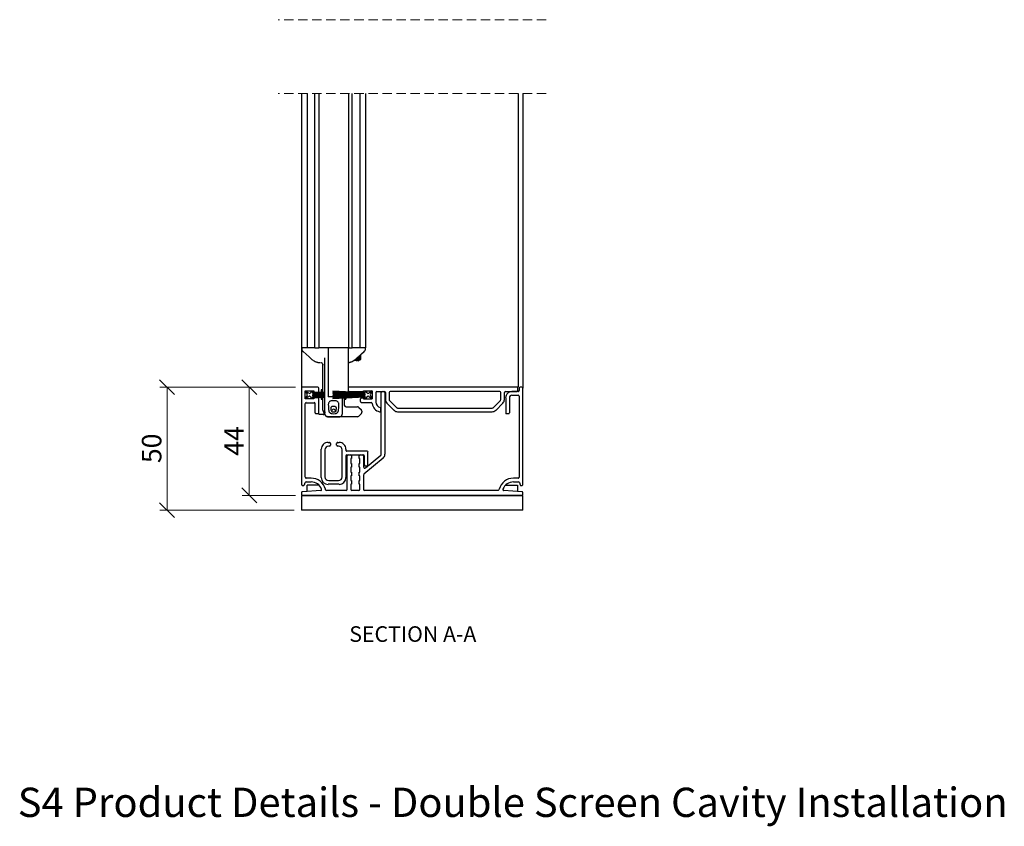
# Model space of a CAD drawing. Units: millimetres. Extents: x 13 to 420, y 4 to 267.
# Drawn here: x 13 to 147, y 14 to 123 of the extents above; entities that cross this region are included whole.
import ezdxf

# ---------------------------------------------------------------- set-up
doc = ezdxf.new("R2010")
doc.units = ezdxf.units.MM
doc.linetypes.add('HIDDEN', pattern=[1.905, 1.27, -0.635])
doc.styles.add('SLDTEXTSTYLE0', font='TXT', dxfattribs={"width": 0.605})
doc.dimstyles.new('SLDDIMSTYLE0', dxfattribs={"dimtxt": 2.568319, "dimasz": 2, "dimexe": 0, "dimexo": 0.0625, "dimgap": 0.64208, "dimtad": 1, "dimdec": 0, "dimlfac": 3, "dimrnd": 1e-09, "dimzin": 12, "dimdsep": 46, "dimtxsty": 'SLDTEXTSTYLE0', "dimblk1": 'OBLIQUE', "dimblk2": 'OBLIQUE', "dimsah": 1, "dimcen": 0.09, "dimadec": 0, "dimazin": 3, "dimtfac": 1, "dimtofl": 0, "dimtmove": 0, "dimatfit": 3, "dimldrblk": 'OBLIQUE', "dimfxl": 0, "dimfrac": 2, "dimtolj": 1, "dimtzin": 12, "dimarcsym": 0})

# ---------------------------------------------------------------- blocks, each defined once
blk = doc.blocks.new('_Oblique')
at = {"color": 0, "linetype": 'ByBlock', "lineweight": -2}
blk.add_line((-0.5, -0.5), (0.5, 0.5), dxfattribs=at)
blk = doc.blocks.new('_D_2')
at = {"color": 7, "linetype": 'Continuous', "lineweight": 0}
for p, q in [((50.49, 73.26), (43.26, 73.26)), ((44.25, 73.26), (44.25, 58.6)), ((50.49, 58.6), (43.26, 58.6))]:
    blk.add_line(p, q, dxfattribs=at)
at = {"color": 7, "linetype": 'Continuous', "lineweight": 18, "xscale": 2, "yscale": 2}
for p, rotation in [((44.25, 73.26, 68.98), 90.0000000000004), ((44.25, 58.6, 68.98), 270.0000000000004)]:
    blk.add_blockref('_Oblique', p, dxfattribs=dict(at, rotation=rotation))
at = {"color": 7, "linetype": 'Continuous', "lineweight": 18, "insert": (40.84, 63.97), "char_height": 2.646, "attachment_point": 1, "rotation": 90, "style": 'SLDTEXTSTYLE0'}
blk.add_mtext('44', dxfattribs=at)
blk = doc.blocks.new('_D_7')
at = {"color": 7, "linetype": 'Continuous', "lineweight": 0}
for p, q in [((50.49, 73.26), (32.1, 73.26)), ((33.09, 73.26), (33.09, 56.6)), ((50.35, 56.6), (32.1, 56.6))]:
    blk.add_line(p, q, dxfattribs=at)
at = {"color": 7, "linetype": 'Continuous', "lineweight": 18, "xscale": 2, "yscale": 2}
for p, rotation in [((33.09, 73.26, 68.98), 90.0000000000004), ((33.09, 56.6, 68.98), 270.0000000000004)]:
    blk.add_blockref('_Oblique', p, dxfattribs=dict(at, rotation=rotation))
at = {"color": 7, "linetype": 'Continuous', "lineweight": 18, "insert": (29.68, 62.97), "char_height": 2.646, "attachment_point": 1, "rotation": 90, "style": 'SLDTEXTSTYLE0'}
blk.add_mtext('50', dxfattribs=at)

msp = doc.modelspace()

# ---------------------------------------------------------------- linework, layer by layer
at = {"color": 7, "linetype": 'HIDDEN', "lineweight": 18}
for p, q in [((84.52, 123.04), (48.17, 123.04)), ((84.52, 113.04), (48.17, 113.04))]:
    msp.add_line(p, q, dxfattribs=at)
at = {"color": 7, "linetype": 'Continuous', "lineweight": 25}
for p, q in [((51.34, 113.04), (51.34, 78.6)), ((52.09, 113.04), (52.09, 78.6)), ((53.14, 78.6), (53.14, 113.04)), ((53.68, 113.04), (53.68, 78.6)), ((57.68, 113.04), (57.68, 78.6)), ((58.21, 78.6), (58.21, 113.04)), ((59.26, 78.6), (59.26, 113.04)), ((60.01, 113.04), (60.01, 78.6)), ((80.69, 113.04), (80.69, 73.26)), ((81.34, 113.04), (81.34, 73.13)), ((51.81, 78.6), (51.34, 78.6)), ((51.34, 78.6), (51.34, 73.13)), ((51.36, 78.51), (51.36, 78.37)), ((51.53, 78.11), (51.53, 78.11)), ((52.09, 78.6), (51.81, 78.6)), ((52.11, 78.6), (52.09, 78.6)), ((52.25, 78.6), (52.11, 78.6)), ((52.29, 78.6), (52.25, 78.6)), ((52.81, 78.6), (52.29, 78.6)), ((53.14, 78.6), (52.81, 78.6)), ((53.14, 78.6), (53.68, 78.6)), ((54.24, 78.6), (53.68, 78.6)), ((57.11, 78.6), (54.24, 78.6)), ((54.94, 78.6), (54.94, 71.93)), ((57.68, 78.6), (57.11, 78.6)), ((57.7, 78.6), (57.68, 78.6)), ((57.7, 73.21), (57.7, 78.6)), ((57.7, 78.6), (57.84, 78.6)), ((57.84, 78.6), (58.21, 78.6)), ((58.54, 78.6), (58.21, 78.6)), ((59.06, 78.6), (58.54, 78.6)), ((59.11, 78.6), (59.06, 78.6)), ((59.24, 78.6), (59.11, 78.6)), ((59.26, 78.6), (59.24, 78.6)), ((59.54, 78.6), (59.26, 78.6)), ((59.32, 77.65), (59.32, 77.01)), ((60.01, 78.6), (59.54, 78.6)), ((59.83, 78.11), (59.83, 78.11)), ((59.99, 78.37), (59.99, 78.51)), ((59.99, 78.37), (59.99, 78.37)), ((52.72, 77.03), (52.72, 77.03)), ((53.67, 76.6), (53.82, 76.6)), ((53.91, 76.6), (53.9, 76.6)), ((54.24, 72.57), (54.24, 76.32)), ((54.51, 72.58), (54.51, 77.25)), ((58.59, 76.85), (58.62, 76.85)), ((58.64, 77.03), (58.64, 77.03)), ((58.73, 76.99), (58.72, 77)), ((58.72, 76.99), (58.73, 76.99)), ((58.83, 76.85), (58.86, 76.85)), ((58.95, 76.99), (58.96, 76.99)), ((58.96, 76.99), (58.96, 77)), ((59.06, 76.85), (59.09, 76.85)), ((59.19, 76.99), (59.19, 77)), ((59.19, 76.99), (59.19, 76.99)), ((59.21, 76.98), (59.24, 76.94)), ((59.25, 76.94), (59.32, 77.01)), ((51.34, 73.13), (51.34, 60.06)), ((53.54, 73.26), (51.48, 73.26)), ((51.84, 72.76), (53.01, 72.76)), ((51.84, 71.66), (51.84, 72.76)), ((51.84, 72.71), (52.08, 72.3)), ((52.32, 72.43), (51.84, 72.71)), ((52.08, 72.13), (51.84, 71.71)), ((52.68, 72.71), (52.55, 72.5)), ((52.84, 72.71), (52.68, 72.71)), ((52.84, 72.5), (52.84, 72.71)), ((54.51, 72.58), (52.84, 72.5)), ((52.84, 72.46), (54.51, 72.55)), ((54.51, 72.49), (52.84, 72.43)), ((52.84, 72.43), (52.84, 72.46)), ((52.84, 72.4), (54.51, 72.45)), ((52.84, 72.36), (52.84, 72.4)), ((54.51, 72.39), (52.84, 72.36)), ((52.84, 72.33), (54.51, 72.36)), ((52.84, 72.3), (52.84, 72.33)), ((54.51, 72.31), (52.84, 72.3)), ((52.84, 72.26), (54.51, 72.28)), ((52.84, 72.23), (52.84, 72.26)), ((54.51, 72.23), (52.84, 72.23)), ((52.84, 72.2), (54.51, 72.2)), ((52.84, 72.16), (52.84, 72.2)), ((54.51, 72.15), (52.84, 72.16)), ((52.84, 72.13), (54.51, 72.11)), ((52.84, 72.1), (52.84, 72.13)), ((54.51, 72.07), (52.84, 72.1)), ((53.01, 72.76), (53.01, 72.6)), ((53.01, 72.6), (53.54, 72.6)), ((53.68, 72.73), (53.68, 73.13)), ((54.24, 72.9), (54.01, 72.9)), ((54.01, 72.9), (54.01, 72.56)), ((54.01, 72.52), (54.01, 72.47)), ((54.01, 72.44), (54.01, 72.38)), ((54.01, 72.35), (54.01, 72.31)), ((54.01, 72.27), (54.01, 72.23)), ((54.01, 72.2), (54.01, 72.15)), ((54.01, 72.12), (54.01, 72.07)), ((54.24, 72.48), (54.24, 72.54)), ((54.24, 72.39), (54.24, 72.44)), ((54.24, 72.31), (54.24, 72.35)), ((54.24, 72.23), (54.24, 72.27)), ((54.24, 72.15), (54.24, 72.2)), ((54.24, 72.07), (54.24, 72.12)), ((54.51, 72.55), (54.51, 72.58)), ((54.51, 72.49), (54.51, 72.55)), ((54.51, 72.45), (54.51, 72.49)), ((54.51, 72.39), (54.51, 72.45)), ((54.51, 72.36), (54.51, 72.39)), ((54.51, 72.31), (54.51, 72.36)), ((54.51, 72.28), (54.51, 72.31)), ((54.51, 72.23), (54.51, 72.28)), ((54.51, 72.2), (54.51, 72.23)), ((54.51, 72.15), (54.51, 72.2)), ((54.51, 72.11), (54.51, 72.15)), ((54.51, 72.07), (54.51, 72.11)), ((55.59, 72.71), (55.59, 72.68)), ((59.92, 72.48), (55.59, 72.71)), ((55.59, 72.68), (59.92, 72.45)), ((55.59, 72.57), (55.59, 72.54)), ((59.92, 72.42), (55.59, 72.57)), ((55.59, 72.54), (59.92, 72.38)), ((55.59, 72.43), (55.59, 72.39)), ((59.92, 72.35), (55.59, 72.43)), ((55.59, 72.39), (59.92, 72.32)), ((55.59, 72.32), (55.59, 72.29)), ((59.92, 72.28), (55.59, 72.32)), ((55.59, 72.29), (59.92, 72.25)), ((55.59, 72.23), (55.59, 72.2)), ((59.92, 72.23), (55.59, 72.23)), ((55.59, 72.2), (59.92, 72.2)), ((59.92, 72.17), (55.59, 72.13)), ((55.59, 72.1), (59.92, 72.14)), ((55.59, 72.13), (55.59, 72.1)), ((59.92, 72.11), (55.59, 72.03)), ((57.67, 73.13), (57.67, 72.8)), ((57.8, 73.26), (57.7, 73.26)), ((57.7, 72.6), (57.7, 72.72)), ((57.7, 72.5), (57.7, 72.57)), ((57.7, 72.39), (57.7, 72.46)), ((57.7, 72.3), (57.7, 72.36)), ((57.7, 72.23), (57.7, 72.27)), ((57.7, 72.15), (57.7, 72.2)), ((57.7, 72.07), (57.7, 72.12)), ((80.54, 73.26), (57.8, 73.26)), ((57.8, 72.66), (59.38, 72.66)), ((59.75, 72.63), (59.47, 72.63)), ((59.75, 72.76), (60.85, 72.76)), ((59.75, 72.63), (59.75, 72.76)), ((59.92, 72.71), (59.92, 72.48)), ((60.09, 72.71), (59.92, 72.71)), ((59.92, 72.45), (59.92, 72.42)), ((59.92, 72.38), (59.92, 72.35)), ((59.92, 72.32), (59.92, 72.28)), ((59.92, 72.25), (59.92, 72.23)), ((59.92, 72.2), (59.92, 72.17)), ((59.92, 72.14), (59.92, 72.11)), ((60.21, 72.5), (60.09, 72.71)), ((60.92, 72.71), (60.44, 72.43)), ((60.68, 72.3), (60.92, 72.71)), ((60.92, 71.71), (60.68, 72.13)), ((60.92, 72.7), (60.92, 71.66)), ((61.42, 72.53), (61.42, 71.23)), ((61.55, 72.66), (62.57, 72.66)), ((62.14, 64.17), (62.14, 72.53)), ((62.27, 72.66), (62.5, 72.66)), ((62.64, 72.53), (62.64, 64.17)), ((62.7, 72.53), (62.7, 71.58)), ((63.2, 72.53), (63.2, 71.58)), ((78.2, 72.66), (63.34, 72.66)), ((78.34, 71.58), (78.34, 72.53)), ((78.84, 71.58), (78.84, 72.53)), ((78.97, 72.66), (80.54, 72.66)), ((80.71, 72.66), (79.84, 72.66)), ((79.84, 72.16), (80.71, 72.16)), ((80.69, 73.26), (80.56, 73.26)), ((80.67, 72.8), (80.67, 73.13)), ((80.84, 73.13), (80.84, 72.8)), ((81.21, 73.26), (80.98, 73.26)), ((81.34, 60.06), (81.34, 73.13)), ((51.84, 71.71), (52.31, 72)), ((53.01, 71.66), (51.84, 71.66)), ((51.84, 61.06), (51.84, 71.03)), ((51.98, 71.16), (53.04, 71.16)), ((52.54, 71.94), (52.68, 71.71)), ((52.68, 71.71), (52.84, 71.71)), ((52.84, 72.03), (52.84, 72.06)), ((52.84, 72.06), (54.51, 72.03)), ((54.51, 71.97), (52.84, 72.03)), ((52.84, 72), (54.51, 71.94)), ((52.84, 71.96), (52.84, 72)), ((54.51, 71.87), (52.84, 71.96)), ((52.84, 71.93), (54.51, 71.84)), ((52.84, 71.71), (52.84, 71.93)), ((53.01, 71.83), (53.01, 71.66)), ((53.54, 71.83), (53.01, 71.83)), ((53.18, 69.8), (53.18, 71.03)), ((53.68, 69.8), (53.68, 71.7)), ((54.01, 72.04), (54.01, 71.99)), ((54.01, 71.95), (54.01, 71.9)), ((54.01, 71.87), (54.01, 71.63)), ((54.01, 71.63), (54.24, 71.63)), ((54.24, 71.98), (54.24, 72.04)), ((54.24, 71.89), (54.24, 71.95)), ((54.24, 70.09), (54.24, 71.85)), ((54.51, 72.03), (54.51, 72.07)), ((54.51, 71.97), (54.51, 72.03)), ((54.51, 71.94), (54.51, 71.97)), ((54.51, 71.93), (54.51, 71.94)), ((54.51, 69.6), (54.51, 71.93)), ((54.51, 71.84), (54.51, 71.87)), ((55.36, 71.93), (54.94, 71.93)), ((56.75, 71.93), (55.36, 71.93)), ((55.59, 72), (59.92, 72.07)), ((59.92, 72.04), (55.59, 71.89)), ((55.59, 72.03), (55.59, 72)), ((55.59, 71.85), (59.92, 72.01)), ((59.92, 71.97), (55.59, 71.75)), ((55.59, 71.71), (59.92, 71.94)), ((55.59, 71.89), (55.59, 71.85)), ((55.59, 71.75), (55.59, 71.71)), ((56.84, 71.9), (56.84, 71.79)), ((56.84, 71.79), (56.84, 69.62)), ((57.11, 71.91), (57.11, 71.83)), ((57.11, 71.79), (57.11, 70.93)), ((57.11, 71.63), (57.34, 71.63)), ((57.34, 71.92), (57.34, 71.84)), ((57.34, 71.8), (57.34, 71.63)), ((57.7, 71.96), (57.7, 72.03)), ((59.34, 71.33), (59.34, 71.66)), ((59.47, 71.8), (59.75, 71.8)), ((60.79, 71.16), (59.5, 71.16)), ((59.75, 71.8), (59.75, 71.66)), ((59.75, 71.66), (60.92, 71.66)), ((59.92, 72.07), (59.92, 72.04)), ((59.92, 72.01), (59.92, 71.97)), ((59.92, 71.94), (59.92, 71.71)), ((59.92, 71.71), (60.09, 71.71)), ((60.09, 71.71), (60.22, 71.94)), ((60.45, 72), (60.92, 71.71)), ((62.9, 71.11), (63.88, 70.12)), ((63.25, 71.46), (64.23, 70.48)), ((77.3, 70.48), (78.29, 71.46)), ((77.66, 70.12), (78.64, 71.11)), ((79.01, 71.83), (79.01, 69.8)), ((79.51, 71.83), (79.51, 69.8)), ((80.84, 72.03), (80.84, 61.06)), ((53.54, 69.66), (53.31, 69.66)), ((53.68, 69.6), (54.28, 69.6)), ((54.28, 69.59), (54.28, 69.57)), ((54.45, 69.78), (54.29, 69.62)), ((54.52, 69.52), (54.32, 69.52)), ((56.84, 69.56), (56.84, 69.62)), ((57.34, 70.6), (58.91, 70.6)), ((59.08, 70.52), (59.44, 70.17)), ((59.44, 69.69), (59.08, 69.34)), ((59.51, 69.99), (59.51, 69.87)), ((62.07, 70.06), (62.07, 70.36)), ((64.35, 70.43), (77.19, 70.43)), ((64.35, 69.93), (77.19, 69.93)), ((79.38, 69.66), (79.14, 69.66)), ((54.63, 69.34), (54.63, 69.34)), ((54.71, 69.29), (54.72, 69.29)), ((54.84, 69.26), (56.51, 69.26)), ((58.91, 69.26), (54.84, 69.26)), ((54.93, 65.76), (55.13, 65.76)), ((55.26, 65.63), (55.26, 65.4)), ((56.09, 65.4), (56.09, 65.63)), ((56.23, 65.76), (56.43, 65.76)), ((54.01, 61.01), (54.01, 64.85)), ((54.51, 64.76), (54.51, 61.1)), ((55.13, 65.26), (55.01, 65.26)), ((56.34, 65.26), (56.23, 65.26)), ((56.84, 61.1), (56.84, 64.76)), ((57.34, 64.85), (57.34, 64.73)), ((60.21, 64.6), (57.48, 64.6)), ((57.48, 64.1), (57.64, 64.1)), ((57.64, 64.1), (57.96, 64.1)), ((57.96, 64.1), (59.29, 64.1)), ((59.29, 64.1), (59.61, 64.1)), ((59.61, 64.1), (59.71, 64.1)), ((60.34, 62.73), (60.34, 64.46)), ((57.34, 63.96), (57.34, 61.01)), ((57.51, 59.4), (57.51, 63.96)), ((58.09, 63.6), (58.01, 63.6)), ((58.01, 63.6), (58.01, 62.93)), ((58.01, 62.93), (58.09, 62.93)), ((58.09, 63.96), (58.09, 63.6)), ((58.09, 62.93), (58.09, 62.43)), ((59.16, 63.6), (59.16, 63.96)), ((59.24, 63.6), (59.16, 63.6)), ((59.16, 62.43), (59.16, 62.93)), ((59.16, 62.93), (59.24, 62.93)), ((59.24, 62.93), (59.24, 63.6)), ((59.74, 63.96), (59.74, 62.45)), ((62.4, 63.66), (59.8, 61.49)), ((59.84, 63.96), (59.84, 62.73)), ((60.02, 62.32), (62.08, 64.05)), ((58.09, 62.43), (58.01, 62.43)), ((58.01, 62.43), (58.01, 61.76)), ((58.01, 61.76), (58.09, 61.76)), ((58.09, 61.76), (58.09, 61.26)), ((59.24, 62.43), (59.16, 62.43)), ((59.16, 61.26), (59.16, 61.76)), ((59.16, 61.76), (59.24, 61.76)), ((59.24, 61.76), (59.24, 62.43)), ((59.98, 62.6), (60.21, 62.6)), ((51.71, 60.02), (51.81, 60.34)), ((51.94, 60.43), (52.63, 60.43)), ((52.63, 60.93), (51.98, 60.93)), ((53.57, 60.1), (53.54, 60.1)), ((56.43, 60.1), (54.93, 60.1)), ((55.01, 60.6), (56.34, 60.6)), ((58.09, 61.26), (58.01, 61.26)), ((58.01, 61.26), (58.01, 60.6)), ((58.01, 60.6), (58.09, 60.6)), ((58.09, 60.1), (58.01, 60.1)), ((58.01, 60.1), (58.01, 59.4)), ((58.09, 60.6), (58.09, 60.1)), ((59.24, 61.26), (59.16, 61.26)), ((59.16, 60.1), (59.16, 60.6)), ((59.16, 60.6), (59.24, 60.6)), ((59.24, 60.1), (59.16, 60.1)), ((59.24, 60.6), (59.24, 61.26)), ((59.24, 59.4), (59.24, 60.1)), ((59.74, 61.36), (59.74, 59.4)), ((80.71, 60.93), (80.06, 60.93)), ((80.06, 60.43), (80.75, 60.43)), ((80.87, 60.34), (80.98, 60.02)), ((51.34, 58.97), (51.34, 58.73)), ((53.93, 59.25), (51.47, 59.1)), ((51.48, 59.93), (51.58, 59.93)), ((52.08, 59.14), (52.08, 60)), ((53.69, 60), (52.08, 60)), ((54.59, 59.36), (54.56, 59.45)), ((57.38, 59.26), (54.71, 59.26)), ((59.11, 59.26), (58.14, 59.26)), ((77.97, 59.26), (59.88, 59.26)), ((78.13, 59.45), (78.1, 59.36)), ((81.22, 59.1), (78.76, 59.25)), ((79, 60), (80.61, 60)), ((80.61, 60), (80.61, 59.14)), ((81.11, 59.93), (81.21, 59.93)), ((81.34, 58.73), (81.34, 58.97)), ((51.34, 58.6), (51.34, 56.6)), ((81.34, 58.6), (51.34, 58.6)), ((51.48, 58.6), (81.21, 58.6)), ((81.34, 56.6), (81.34, 58.6)), ((81.34, 56.6), (51.34, 56.6))]:
    msp.add_line(p, q, dxfattribs=at)
at = {"color": 7, "linetype": 'Continuous', "lineweight": 25, "flags": 128}
for points in [[(51.53, 78.11), (52.36, 77.35), (52.72, 77.03)], [(58.64, 77.03), (59.47, 77.78), (59.83, 78.11)]]:
    msp.add_lwpolyline(points, dxfattribs=at)
at = {"color": 7, "linetype": 'Continuous', "lineweight": 25}
for centre, radius, start, end in [((51.45, 78.51), 0.0833, 90.0109, 179.9849), ((51.61, 78.37), 0.25, 180.003, 227.6896), ((57.84, 78.43), 0.167, 90.001, 149.9954), ((59.91, 78.51), 0.0834, 0.0159, 89.9884), ((59.74, 78.37), 0.25, 312.3108, 359.9967), ((51.48, 73.13), 0.133, 90.0065, 179.994), ((51.94, 72.21), 0.167, 330.001, 29.999), ((52.41, 72.58), 0.167, 240.0015, 329.9943), ((53.54, 73.13), 0.133, 0.0051, 89.9944), ((53.54, 72.73), 0.133, 270.0056, 359.9949), ((57.8, 73.13), 0.133, 90.0064, 179.9944), ((57.8, 72.8), 0.133, 179.9995, 270.0082), ((59.47, 72.76), 0.133, 228.5631, 270.0211), ((60.36, 72.58), 0.167, 210.0057, 299.9985), ((60.82, 72.21), 0.167, 150.0018, 209.9982), ((60.85, 72.7), 0.0667, 359.9975, 89.9935), ((61.55, 72.53), 0.133, 90.0063, 179.9947), ((62.27, 72.53), 0.133, 90.0063, 179.9947), ((62.5, 72.53), 0.133, 0.0051, 89.994), ((62.57, 72.53), 0.133, 0.0053, 89.9937), ((63.34, 72.53), 0.133, 90.0063, 179.9947), ((78.2, 72.53), 0.133, 0.006, 89.9935), ((78.97, 72.53), 0.133, 90.0062, 179.9949), ((79.84, 71.83), 0.833, 90.0005, 180.0008), ((79.84, 71.83), 0.333, 90.0002, 180.0026), ((80.54, 73.13), 0.133, 0.0051, 89.9938), ((80.54, 72.8), 0.133, 269.9916, 0.0009), ((80.71, 72.8), 0.133, 269.9916, 0.0009), ((80.71, 72.03), 0.133, 0.0051, 89.9938), ((80.98, 73.13), 0.133, 90.0065, 179.994), ((81.21, 73.13), 0.133, 0.006, 89.9935), ((51.98, 71.03), 0.133, 90.0062, 179.9949), ((52.4, 71.86), 0.167, 30.0047, 121.5731), ((53.04, 71.03), 0.133, 0.0051, 89.9938), ((53.54, 71.7), 0.133, 359.9991, 90.0089), ((57.44, 70.93), 0.333, 180.0012, 269.9996), ((59.47, 71.66), 0.133, 90.0062, 179.9949), ((59.5, 71.33), 0.167, 179.9977, 269.9995), ((60.36, 71.86), 0.167, 58.4271, 149.995), ((60.79, 71.03), 0.133, 4.7384, 89.9962), ((62.15, 71.14), 1.23, 184.7297, 258.8876), ((62.19, 71.23), 0.767, 180.0007, 253.8716), ((63.37, 71.58), 0.667, 179.9997, 224.9995), ((63.37, 71.58), 0.167, 179.9916, 225.006), ((78.17, 71.58), 0.167, 314.9932, 0.0097), ((78.17, 71.58), 0.667, 315.0005, 0.0002), ((53.31, 69.8), 0.133, 180, 270.008), ((53.54, 69.8), 0.133, 269.9911, 0.0009), ((54.58, 70.09), 0.333, 179.9983, 258.4655), ((54.32, 69.59), 0.0423, 134.9895, 180.0167), ((54.32, 69.57), 0.0423, 180.0184, 270.0018), ((54.84, 69.6), 0.333, 179.9989, 246.287), ((55.17, 70.26), 0.333, 315.5964, 336.7991), ((55.68, 70.05), 0.217, 23.1934, 156.8066), ((56.18, 70.26), 0.333, 203.2053, 221.2221), ((58.91, 70.35), 0.25, 44.9955, 89.9984), ((59.26, 69.99), 0.25, 0.0004, 45.0016), ((59.26, 69.87), 0.25, 314.9984, 0.0042), ((61.94, 70.06), 0.133, 258.8933, 359.9937), ((61.94, 70.36), 0.133, 0.0058, 73.873), ((64.35, 70.6), 0.667, 225.0058, 269.9937), ((64.35, 70.6), 0.167, 225.0137, 269.9858), ((77.19, 70.6), 0.167, 270.014, 314.9866), ((77.19, 70.6), 0.667, 270.0062, 314.9943), ((79.14, 69.8), 0.133, 179.9991, 270.0089), ((79.38, 69.8), 0.133, 269.992, 0), ((54.84, 69.6), 0.334, 246.3863, 269.9847), ((56.51, 69.6), 0.334, 270.0113, 293.4204), ((58.91, 69.51), 0.25, 270.0058, 314.9893), ((54.93, 64.85), 0.917, 89.9993, 180.0002), ((55.13, 65.63), 0.133, 359.9905, 90.0084), ((56.23, 65.63), 0.133, 89.9918, 180.009), ((56.43, 64.85), 0.917, 359.9998, 90.0007), ((55.01, 64.76), 0.5, 90.0006, 179.9999), ((55.13, 65.4), 0.133, 270.0062, 359.9949), ((56.23, 65.4), 0.133, 180.0056, 269.9936), ((56.34, 64.76), 0.5, 0, 89.9996), ((57.48, 64.73), 0.133, 179.991, 270.0082), ((57.48, 63.96), 0.133, 90.0064, 179.9944), ((57.64, 63.96), 0.133, 90.0062, 179.9949), ((57.96, 63.96), 0.133, 0.0051, 89.9938), ((59.29, 63.96), 0.133, 90.0062, 179.9949), ((59.61, 63.96), 0.133, 0.0051, 89.9938), ((59.71, 63.96), 0.133, 0.0051, 89.9938), ((60.21, 64.46), 0.133, 0.0056, 89.9936), ((61.97, 64.17), 0.167, 310.0017, 359.9982), ((61.97, 64.17), 0.667, 309.9984, 0.0013), ((59.91, 62.45), 0.167, 179.9966, 310.0037), ((59.91, 61.36), 0.167, 130.0017, 179.9982), ((59.98, 62.73), 0.133, 179.9995, 270.0082), ((60.21, 62.73), 0.133, 269.9918, 0.0005), ((51.94, 60.3), 0.133, 90.0048, 161.5636), ((51.98, 61.06), 0.133, 179.9991, 270.0084), ((52.63, 58.93), 2, 15.0001, 89.9997), ((52.63, 58.93), 1.5, 19.5034, 89.9996), ((54.93, 61.01), 0.917, 180.0006, 269.9986), ((55.01, 61.1), 0.5, 180.0001, 269.9994), ((56.34, 61.1), 0.5, 270.0004, 360), ((56.43, 61.01), 0.917, 270.0014, 359.9994), ((80.06, 58.93), 2, 90.0003, 164.9999), ((80.06, 58.93), 1.5, 90.0004, 160.4966), ((80.71, 61.06), 0.133, 269.9916, 0.0009), ((80.75, 60.3), 0.133, 18.4364, 89.9952), ((51.48, 60.06), 0.133, 179.9914, 270.008), ((51.48, 58.97), 0.133, 93.4678, 180.0036), ((51.58, 60.06), 0.133, 270.0048, 341.5636), ((53.92, 59.38), 0.133, 273.4656, 19.5052), ((54.71, 59.4), 0.133, 195.0039, 269.9956), ((57.38, 59.4), 0.133, 270.0064, 359.9944), ((58.14, 59.4), 0.133, 180.0056, 269.9936), ((59.11, 59.4), 0.133, 270.0064, 359.9944), ((59.88, 59.4), 0.133, 180.0051, 269.9938), ((77.97, 59.4), 0.133, 270.0044, 344.9961), ((78.77, 59.38), 0.133, 160.4948, 266.5344), ((81.11, 60.06), 0.133, 198.4364, 269.9952), ((81.21, 60.06), 0.133, 269.992, 0.0086), ((81.21, 58.97), 0.133, 359.9964, 86.5322), ((51.48, 58.73), 0.133, 180.006, 269.9935), ((81.21, 58.73), 0.133, 270.0065, 359.994)]:
    msp.add_arc(centre, radius, start, end, dxfattribs=at)
for points, knots in [([(51.38, 78.29), (51.39, 78.27), (51.4, 78.25), (51.41, 78.22), (51.43, 78.2), (51.44, 78.19), (51.46, 78.18), (51.48, 78.15), (51.51, 78.12), (51.53, 78.11), (51.54, 78.1)], [0, 0, 0, 0, 0.178252, 0.318169, 0.408108, 0.45536, 0.510565, 0.699051, 0.924588, 1, 1, 1, 1]), ([(59.24, 76.94), (59.24, 76.94), (59.22, 76.93), (59.24, 77.04), (59.22, 77.12), (59.22, 77.3), (59.21, 77.44), (59.21, 77.52), (59.21, 77.55)], [0, 0, 0, 0, 0.008351, 0.108835, 0.302765, 0.574984, 0.896985, 1, 1, 1, 1]), ([(59.81, 78.1), (59.82, 78.11), (59.85, 78.13), (59.89, 78.16), (59.91, 78.19), (59.94, 78.21), (59.96, 78.24), (59.97, 78.27), (59.98, 78.29)], [0, 0, 0, 0, 0.200722, 0.392264, 0.577122, 0.650661, 0.764016, 1, 1, 1, 1]), ([(59.83, 78.11), (59.84, 78.12), (59.85, 78.14), (59.88, 78.16), (59.9, 78.17), (59.91, 78.18), (59.91, 78.19), (59.91, 78.19)], [0, 0, 0, 0, 0.3636416, 0.6840356, 0.8744242, 0.9723738, 1, 1, 1, 1]), ([(52.72, 77.03), (52.85, 76.92), (53.02, 76.79), (53.22, 76.72), (53.26, 76.7)], [0, 0, 0, 0, 0.797561, 1, 1, 1, 1]), ([(53.26, 76.7), (53.31, 76.68), (53.4, 76.65), (53.53, 76.62), (53.62, 76.61), (53.66, 76.6), (53.67, 76.6)], [0, 0, 0, 0, 0.365086, 0.692387, 0.93303, 1, 1, 1, 1]), ([(53.91, 76.6), (53.95, 76.59), (54.04, 76.58), (54.15, 76.5), (54.23, 76.39), (54.24, 76.31), (54.24, 76.26)], [0, 0, 0, 0, 0.249992, 0.499988, 0.749984, 1, 1, 1, 1]), ([(57.69, 76.6), (57.71, 76.61), (57.78, 76.61), (57.9, 76.64), (58.01, 76.67), (58.07, 76.69), (58.1, 76.7)], [0, 0, 0, 0, 0.2032686, 0.4904073, 0.8275194, 1, 1, 1, 1]), ([(58.1, 76.7), (58.25, 76.77), (58.44, 76.86), (58.6, 77), (58.64, 77.03)], [0, 0, 0, 0, 0.797564, 1, 1, 1, 1]), ([(58.52, 76.98), (58.53, 76.96), (58.55, 76.91), (58.58, 76.87), (58.59, 76.85)], [0, 0, 0, 0, 0.484997, 1, 1, 1, 1]), ([(58.59, 76.85), (58.59, 76.87), (58.57, 76.92), (58.57, 76.97), (58.57, 77.01)], [0, 0, 0, 0, 0.314462, 1, 1, 1, 1]), ([(58.63, 76.86), (58.62, 76.86), (58.62, 76.83), (58.6, 76.95), (58.6, 76.99), (58.59, 77.02)], [0, 0, 0, 0, 0.079308, 0.348653, 1, 1, 1, 1]), ([(58.63, 76.85), (58.64, 76.87), (58.66, 76.92), (58.69, 76.96), (58.7, 76.98)], [0, 0, 0, 0, 0.500355, 1, 1, 1, 1]), ([(58.7, 76.99), (58.7, 76.98), (58.7, 76.97), (58.69, 76.98), (58.69, 76.98)], [0, 0, 0, 0, 0.9219, 1, 1, 1, 1]), ([(58.72, 77), (58.72, 76.99), (58.72, 76.99), (58.72, 76.99), (58.72, 76.99)], [0, 0, 0, 0, 0.922631, 1, 1, 1, 1]), ([(58.75, 76.99), (58.74, 77), (58.73, 77.04), (58.73, 77.08), (58.73, 77.11)], [0, 0, 0, 0, 0.232903, 1, 1, 1, 1]), ([(58.75, 76.98), (58.76, 76.96), (58.78, 76.92), (58.81, 76.87), (58.82, 76.85)], [0, 0, 0, 0, 0.499709, 1, 1, 1, 1]), ([(58.83, 76.85), (58.82, 76.87), (58.8, 76.93), (58.8, 77.03), (58.79, 77.12), (58.79, 77.17)], [0, 0, 0, 0, 0.159268, 0.59687, 1, 1, 1, 1]), ([(58.86, 76.86), (58.86, 76.86), (58.85, 76.83), (58.83, 76.96), (58.83, 77.03), (58.82, 77.14), (58.82, 77.19)], [0, 0, 0, 0, 0.042517, 0.18691, 0.574152, 1, 1, 1, 1]), ([(58.86, 76.85), (58.87, 76.87), (58.9, 76.92), (58.92, 76.96), (58.93, 76.98)], [0, 0, 0, 0, 0.500354, 1, 1, 1, 1]), ([(58.93, 76.99), (58.93, 76.98), (58.93, 76.97), (58.93, 76.98), (58.93, 76.98)], [0, 0, 0, 0, 0.921915, 1, 1, 1, 1]), ([(58.98, 76.99), (58.98, 77), (58.96, 77.04), (58.96, 77.15), (58.95, 77.25), (58.94, 77.31), (58.94, 77.31)], [0, 0, 0, 0, 0.090286, 0.443422, 0.989035, 1, 1, 1, 1]), ([(58.96, 77), (58.96, 76.99), (58.95, 76.99), (58.95, 76.99), (58.95, 76.99)], [0, 0, 0, 0, 0.922631, 1, 1, 1, 1]), ([(58.98, 76.98), (58.99, 76.96), (59.02, 76.92), (59.04, 76.87), (59.06, 76.85)], [0, 0, 0, 0, 0.499708, 1, 1, 1, 1]), ([(59.06, 76.85), (59.05, 76.87), (59.03, 76.93), (59.03, 77.06), (59.02, 77.22), (59.01, 77.33), (59.01, 77.37)], [0, 0, 0, 0, 0.097833, 0.366637, 0.7824, 1, 1, 1, 1]), ([(59.09, 76.86), (59.09, 76.86), (59.09, 76.83), (59.06, 76.96), (59.06, 77.05), (59.05, 77.23), (59.04, 77.35), (59.04, 77.39)], [0, 0, 0, 0, 0.027319, 0.120099, 0.36892, 0.753776, 1, 1, 1, 1]), ([(59.09, 76.85), (59.11, 76.87), (59.13, 76.92), (59.15, 76.96), (59.17, 76.98)], [0, 0, 0, 0, 0.500354, 1, 1, 1, 1]), ([(59.17, 76.99), (59.16, 76.98), (59.16, 76.97), (59.16, 76.98), (59.16, 76.98)], [0, 0, 0, 0, 0.9219, 1, 1, 1, 1]), ([(59.19, 77), (59.19, 76.99), (59.19, 76.99), (59.19, 76.99), (59.19, 76.99)], [0, 0, 0, 0, 0.9226478, 1, 1, 1, 1]), ([(54.98, 70.51), (54.97, 70.64), (54.95, 70.83), (54.97, 71.08), (55.06, 71.25), (55.19, 71.36), (55.47, 71.45), (55.76, 71.41), (56.05, 71.41), (56.21, 71.33), (56.32, 71.22), (56.39, 71.07), (56.41, 70.85), (56.38, 70.58), (56.37, 70.26), (56.33, 69.99), (56.21, 69.81), (56.08, 69.72), (55.98, 69.68), (55.78, 69.66), (55.58, 69.66), (55.38, 69.68), (55.27, 69.72), (55.14, 69.81), (55.02, 70), (55, 70.25), (54.99, 70.42), (54.98, 70.51)], [0, 0, 0, 0, 0.069845, 0.104797, 0.139902, 0.170957, 0.199951, 0.297539, 0.329681, 0.362131, 0.390131, 0.418349, 0.448119, 0.511818, 0.57107, 0.623985, 0.662093, 0.686555, 0.705885, 0.723984, 0.796896, 0.814147, 0.834068, 0.863125, 0.902898, 0.949186, 1, 1, 1, 1]), ([(54.35, 69.85), (54.36, 69.84), (54.38, 69.82), (54.42, 69.8), (54.45, 69.78), (54.48, 69.77), (54.49, 69.77), (54.5, 69.76), (54.51, 69.76), (54.51, 69.76), (54.51, 69.76)], [0, 0, 0, 0, 0.169705, 0.477203, 0.708798, 0.833598, 0.889923, 0.936579, 0.995004, 1, 1, 1, 1]), ([(54.46, 69.96), (54.47, 69.94), (54.5, 69.88), (54.51, 69.81), (54.51, 69.76), (54.51, 69.76)], [0, 0, 0, 0, 0.316682, 0.98997, 1, 1, 1, 1]), ([(55.35, 70.51), (55.34, 70.47), (55.33, 70.38), (55.35, 70.23), (55.38, 70.08), (55.44, 69.95), (55.51, 69.9), (55.58, 69.87), (55.62, 69.86), (55.65, 69.86), (55.67, 69.86), (55.69, 69.86), (55.72, 69.86), (55.77, 69.87), (55.83, 69.89), (55.95, 69.97), (56, 70.16), (56.02, 70.36), (56.02, 70.5), (55.97, 70.59), (55.92, 70.64), (55.86, 70.68), (55.74, 70.7), (55.62, 70.7), (55.5, 70.68), (55.44, 70.65), (55.38, 70.59), (55.36, 70.54), (55.35, 70.51)], [0, 0, 0, 0, 0.0481733, 0.1081214, 0.1807016, 0.2334538, 0.274481, 0.2916237, 0.315228, 0.3248604, 0.3321604, 0.3397197, 0.3484043, 0.3630971, 0.3978154, 0.4256714, 0.5373491, 0.6164568, 0.665713, 0.7056566, 0.7342214, 0.7588317, 0.7853447, 0.8829489, 0.9065978, 0.9288356, 0.9589827, 1, 1, 1, 1]), ([(56.61, 69.28), (56.64, 69.29), (56.71, 69.32), (56.77, 69.39), (56.81, 69.47), (56.83, 69.53), (56.84, 69.56), (56.84, 69.56)], [0, 0, 0, 0, 0.252431, 0.541761, 0.763614, 0.930565, 1, 1, 1, 1]), ([(54.72, 69.29), (54.72, 69.29), (54.71, 69.29), (54.71, 69.29), (54.71, 69.29)], [0, 0, 0, 0, 0.796211, 1, 1, 1, 1]), ([(54.8, 69.26), (54.79, 69.27), (54.77, 69.27), (54.74, 69.28), (54.73, 69.28)], [0, 0, 0, 0, 0.45296, 1, 1, 1, 1]), ([(54.84, 69.26), (54.84, 69.26), (54.83, 69.26), (54.82, 69.26), (54.8, 69.26), (54.8, 69.26)], [0, 0, 0, 0, 0.038748, 0.953735, 1, 1, 1, 1])]:
    msp.add_open_spline(points, degree=3, knots=knots, dxfattribs=at)

# ---------------------------------------------------------------- texts
at = {"color": 7, "linetype": 'Continuous', "lineweight": 0, "style": 'SLDTEXTSTYLE0'}
for s, insert, char_height, attachment_point in [('SECTION A-A', (66.42, 40.87), 2.1167, 2), ('S4 Product Details - Double Screen Cavity Installation', (12.85, 19), 3.9687, 1)]:
    msp.add_mtext(s, dxfattribs=dict(at, insert=insert, char_height=char_height, attachment_point=attachment_point))

# ---------------------------------------------------------------- dimensions: what is measured, and where the dimension line sits
at = {"color": 7, "linetype": 'Continuous', "lineweight": 18}
for base, p2, picture, middle in [((33.09, 56.6), (51.34, 56.6), '_D_7', (33.09, 64.93)), ((44.25, 58.6), (51.48, 58.6), '_D_2', (44.25, 65.93))]:
    dim = msp.add_linear_dim(base=base, p1=(51.48, 73.26), p2=p2, angle=90, dimstyle='SLDDIMSTYLE0', dxfattribs=at)
    dim.commit()
    dim.dimension.update_dxf_attribs({"geometry": picture, "text_midpoint": middle, "dimtype": 160})

doc.saveas('drawing.dxf')
